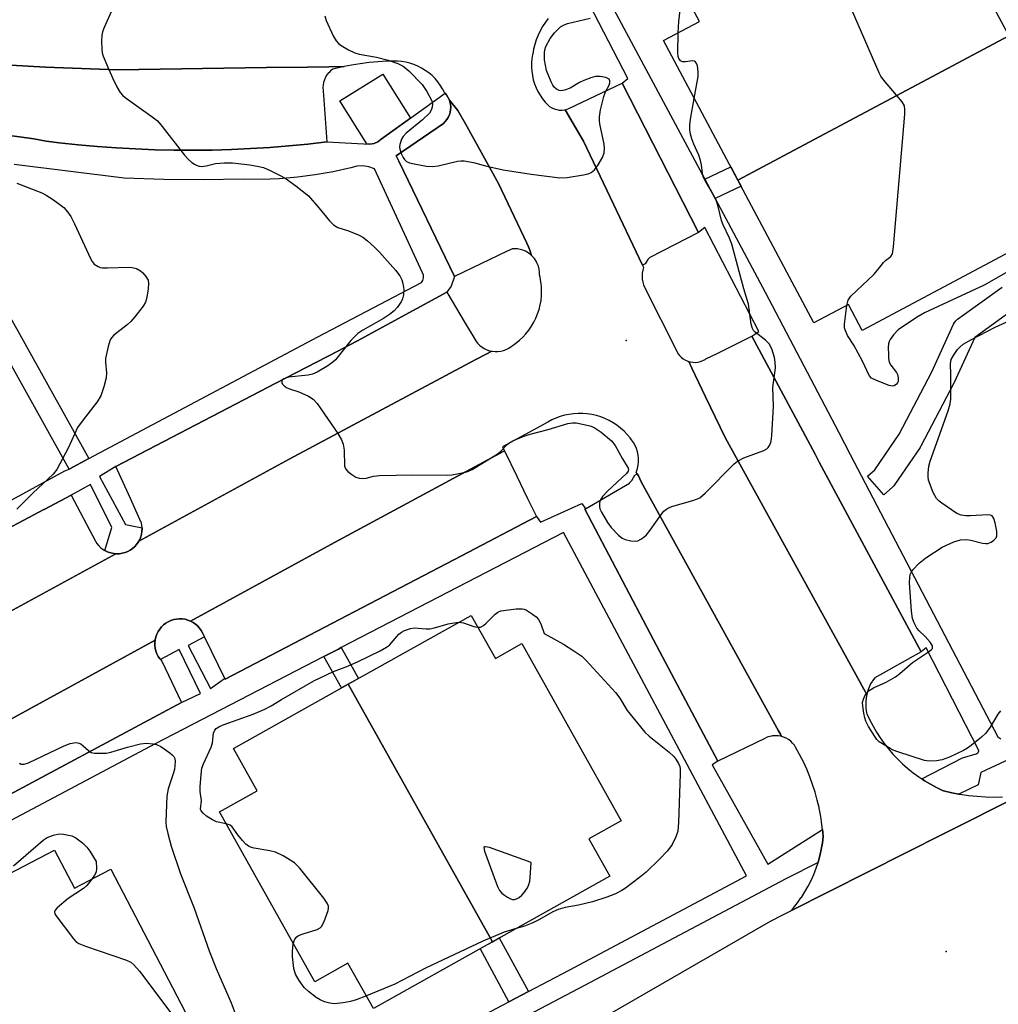
# Model space of a CAD drawing. Units: inches. Extents: x 1231768 to 1237767, y 537455 to 541455.
# Drawn here: x 1234036 to 1234274, y 540013 to 540252 of the extents above; entities that cross this region are included whole.
import ezdxf

# ---------------------------------------------------------------- set-up
doc = ezdxf.new("R2010")
doc.units = ezdxf.units.IN
doc.header["$MEASUREMENT"] = 0
for name, color, linetype in [('BLDG-Footprint', 5, 'Continuous'), ('CULTRL-Pad', 6, 'Continuous'), ('ELEV-Spot Elevation', 7, 'Continuous'), ('TRANS-Non Street Sidewalk', 7, 'Continuous'), ('TRANS-Parking Lot', 4, 'Continuous'), ('TRANS-Road', 130, 'Continuous'), ('TRANS-Street Sidewalk', 7, 'Continuous'), ('Undefined', 1, 'Continuous')]:
    doc.layers.add(name, color=color, linetype=linetype)

msp = doc.modelspace()

# ---------------------------------------------------------------- linework, layer by layer
at = {"layer": 'BLDG-Footprint'}
for points, elevation in [([(1234276.05, 540247.83), (1234210.36, 540212.84), (1234192.32, 540246.72), (1234201.04, 540251.37), (1234197.17, 540258.65), (1234245.65, 540284.47), (1234249.72, 540276.84), (1234258.19, 540281.35)], 372.83), ([(1234210.36, 540212.84), (1234276.05, 540247.83), (1234294.8, 540212.61), (1234284.37, 540207.06), (1234287.41, 540201.35), (1234240.55, 540176.4), (1234237.2, 540182.71), (1234228.79, 540178.24)], 373.75), ([(1234150.9, 540028.2), (1234115.94, 540090.64), (1234145.74, 540107.33), (1234151.59, 540096.88), (1234158.02, 540100.48), (1234182.08, 540057.51), (1234174.26, 540053.13), (1234179.31, 540044.11)], 373.74), ([(1234150.9, 540028.2), (1234122.02, 540012.03), (1234115.87, 540023.01), (1234107.8, 540018.49), (1234084.75, 540059.67), (1234093.88, 540064.78), (1234088.12, 540075.07), (1234115.94, 540090.64)], 374.01), ([(1234048.08, 539972.21), (1234015.26, 540035.03), (1234044.71, 540050.42), (1234049.55, 540041.16), (1234058.35, 540045.76), (1234080.39, 540003.59), (1234071.5, 539998.94), (1234077.45, 539987.55)], 375.19)]:
    msp.add_lwpolyline(points, close=True, dxfattribs=dict(at, elevation=elevation))
at = {"layer": 'CULTRL-Pad'}
msp.add_lwpolyline([(1234122.19, 540221.79), (1234121.19, 540221.6), (1234120.42, 540221.64), (1234113.89, 540232.08), (1234124.31, 540238.59), (1234131.01, 540227.87), (1234123.94, 540222.77), (1234123.12, 540222.18)], close=True, dxfattribs=at)
at = {"layer": 'ELEV-Spot Elevation'}
for p in [(1234183.29, 540173.99, 370.78), (1234260.9, 540025.82, 373.31)]:
    msp.add_point(p, dxfattribs=at)
at = {"layer": 'TRANS-Non Street Sidewalk'}
for points in [[(1234030.45, 540216.71), (1234027.53, 540191.13), (1234053.03, 540145.33), (1234048.25, 540142.8), (1234023.48, 540187.27), (1234017.72, 540184.09), (1234017.02, 540185.4), (1234015.92, 540187.47), (1234022.05, 540190.85), (1234025.02, 540216.8)], [(1234204.88, 540208.4), (1234202.38, 540213.08), (1234208.65, 540216.06), (1234210.36, 540212.84), (1234211.14, 540211.38)], [(1234110.03, 540097.34), (1234113.55, 540099.16), (1234114.21, 540099.51), (1234118.39, 540092.02), (1234115.94, 540090.64), (1234114.29, 540089.72)], [(1234159.6, 540016.1), (1234154.88, 540013.62), (1234147.89, 540026.52), (1234150.9, 540028.2), (1234152.55, 540029.12)]]:
    msp.add_lwpolyline(points, close=True, dxfattribs=at)
at = {"layer": 'TRANS-Parking Lot'}
for points in [[(1234034.11, 540240.74), (1234042.54, 540240.24), (1234059.98, 540239.64), (1234096.1, 540240.15), (1234106.03, 540240.29), (1234111.26, 540240.37), (1234114.98, 540240.42), (1234114.63, 540240.35), (1234112.54, 540239.87), (1234112.16, 540239.77), (1234111.63, 540239.36), (1234111.27, 540239), (1234111.16, 540238.9), (1234110.76, 540238.38), (1234110.41, 540237.82), (1234110.14, 540237.22), (1234109.94, 540236.59), (1234109.82, 540235.94), (1234109.78, 540235.45), (1234109.93, 540233.46), (1234110.77, 540222.14), (1234106.16, 540221.62), (1234101.54, 540221.17), (1234096.9, 540220.81), (1234092.27, 540220.52), (1234087.62, 540220.31), (1234082.98, 540220.17), (1234078.33, 540220.12), (1234073.68, 540220.14), (1234069.03, 540220.25), (1234064.39, 540220.43), (1234059.74, 540220.69), (1234055.1, 540221.03), (1234050.47, 540221.45), (1234045.85, 540221.94), (1234042.68, 540222.32), (1234039.76, 540222.86), (1234036.81, 540223.31), (1234033.86, 540223.69)], [(1234016.07, 540119.17), (1234038.52, 540131.07), (1234042.14, 540133.03), (1234042.19, 540133.02), (1234048.76, 540136.5), (1234054.66, 540125.35), (1234055.03, 540124.76), (1234055.47, 540124.22), (1234055.96, 540123.74), (1234056.51, 540123.32), (1234056.93, 540123.06), (1234057.11, 540122.96), (1234057.74, 540122.67), (1234058.41, 540122.46), (1234059.08, 540122.32), (1234059.61, 540122.28), (1234014.2, 540097.5)]]:
    msp.add_lwpolyline(points, dxfattribs=at)
for points in [[(1234200.86, 540200.16), (1234189.03, 540194.14), (1234188.55, 540193.6), (1234188.14, 540193), (1234187.91, 540192.58), (1234187.29, 540192.28), (1234179.4, 540208.78), (1234172.94, 540222.3), (1234168.49, 540229.96), (1234168.98, 540230.08), (1234169.41, 540230.23), (1234182.32, 540236.38)], [(1234160.34, 540194.62), (1234160.1, 540194.85), (1234159.54, 540195.26), (1234158.93, 540195.61), (1234158.29, 540195.88), (1234157.62, 540196.08), (1234156.93, 540196.2), (1234156.36, 540196.24), (1234156.24, 540196.25), (1234155.76, 540196.23), (1234154.47, 540195.61), (1234141.71, 540189.48), (1234128.16, 540217.47), (1234127.54, 540218.75), (1234139.01, 540226.63), (1234139.46, 540227.08), (1234139.86, 540227.58), (1234140.15, 540228.06), (1234140.19, 540228.13), (1234140.45, 540228.71), (1234140.63, 540229.32), (1234140.74, 540229.95), (1234140.77, 540230.59), (1234140.71, 540231.23), (1234140.58, 540231.85), (1234140.45, 540232.24), (1234142.46, 540229.73), (1234144.33, 540226.54), (1234152.35, 540212.05), (1234159.25, 540197.62), (1234159.65, 540196.7), (1234159.98, 540195.86)], [(1234150.71, 540171.39), (1234149.39, 540170.68), (1234146.72, 540169.26), (1234101.65, 540145.22), (1234065.16, 540125.31), (1234065.38, 540125.7), (1234065.64, 540126.35), (1234065.83, 540127.02), (1234065.93, 540127.7), (1234065.96, 540128.4), (1234065.95, 540128.59), (1234065.91, 540129.09), (1234065.78, 540129.77), (1234065.75, 540129.88), (1234063.12, 540135.68), (1234060, 540142.53), (1234059.58, 540143.46), (1234098.42, 540163.63), (1234113.23, 540171.33), (1234118, 540173.8), (1234139.8, 540185.74), (1234144.27, 540178.21), (1234146.83, 540173.89), (1234147.25, 540173.34), (1234147.74, 540172.85), (1234148.13, 540172.54), (1234148.28, 540172.41), (1234148.87, 540172.04), (1234149.5, 540171.74), (1234150.15, 540171.51)], [(1234254.79, 540098.45), (1234243.56, 540092.19), (1234243.03, 540091.47), (1234242.94, 540091.33), (1234242.57, 540090.71), (1234242.18, 540089.91), (1234241.86, 540089.07), (1234241.62, 540088.22), (1234241.61, 540088.18), (1234240.54, 540090.13), (1234239.86, 540091.35), (1234207.38, 540150.28), (1234206.11, 540152.94), (1234202.56, 540160.36), (1234199.25, 540167.28), (1234198.47, 540168.92), (1234198.86, 540168.8), (1234199.48, 540168.71), (1234200.1, 540168.69), (1234200.72, 540168.76), (1234201.32, 540168.9), (1234201.9, 540169.12), (1234202.45, 540169.41), (1234202.63, 540169.52), (1234205.49, 540170.95), (1234213.74, 540175.06), (1234229.08, 540146.43), (1234230.11, 540144.52)], [(1234161.55, 540131.27), (1234143.4, 540121.79), (1234086.13, 540091.85), (1234081.09, 540102.16), (1234080.63, 540103.1), (1234080.3, 540103.69), (1234079.9, 540104.25), (1234079.43, 540104.77), (1234078.9, 540105.23), (1234078.32, 540105.62), (1234077.71, 540105.95), (1234112.63, 540125.01), (1234152.76, 540146.68), (1234153.45, 540147.05), (1234153.82, 540147.25), (1234156.81, 540141.07), (1234159.41, 540135.69)], [(1234220.99, 540077.94), (1234220.8, 540078), (1234220.14, 540078.11), (1234219.83, 540078.12), (1234219.47, 540078.14), (1234218.8, 540078.09), (1234218.5, 540078.03), (1234218.15, 540077.96), (1234217.51, 540077.76), (1234216.9, 540077.48), (1234205.52, 540071.97), (1234194.29, 540093.16), (1234189.96, 540101.39), (1234173.27, 540133.1), (1234173.41, 540133.17), (1234184.09, 540139.39), (1234184.15, 540139.45), (1234184.67, 540140.07), (1234185.11, 540140.75), (1234185.44, 540141.35), (1234186, 540141.65), (1234186.26, 540141.14), (1234186.92, 540139.75), (1234220.25, 540079.29), (1234220.68, 540078.51)], [(1234070.43, 540096.59), (1234070.71, 540096.26), (1234075.52, 540086.2), (1234026.91, 540060.15), (1234010.48, 540051.82), (1234005.39, 540049.24), (1233961.43, 540026.95), (1233961.31, 540026.89), (1233954.8, 540037.93), (1233954.72, 540038.05), (1233954.32, 540038.57), (1233953.86, 540039.05), (1233953.35, 540039.46), (1233952.91, 540039.74), (1233952.6, 540040.3), (1234024.94, 540077.15), (1234069.15, 540101.28), (1234069.09, 540100.73), (1234069.09, 540100.03), (1234069.17, 540099.34), (1234069.33, 540098.66), (1234069.57, 540098.01), (1234069.88, 540097.38), (1234070.27, 540096.79)]]:
    msp.add_lwpolyline(points, close=True, dxfattribs=at)
at = {"layer": 'TRANS-Road'}
for points in [[(1234164.43, 540252.1, 0), (1234163.71, 540251.15, 0), (1234163.06, 540250.15, 0), (1234162.47, 540249.11, 0), (1234161.95, 540248.04, 0), (1234161.51, 540246.93, 0), (1234161.15, 540245.8, 0), (1234160.85, 540244.64, 0), (1234160.64, 540243.46, 0), (1234160.63, 540243.37, 0), (1234160.46, 540242.35, 0), (1234160.36, 540241.32, 0), (1234160.35, 540240.29, 0), (1234160.41, 540239.26, 0), (1234160.56, 540238.23, 0), (1234160.78, 540237.22, 0), (1234161.08, 540236.23, 0), (1234161.46, 540235.26, 0), (1234161.91, 540234.33, 0), (1234162.43, 540233.44, 0), (1234163.02, 540232.58, 0), (1234163.67, 540231.78, 0), (1234164.38, 540231.03, 0), (1234164.74, 540230.7, 0), (1234165.29, 540230.38, 0), (1234165.87, 540230.14, 0), (1234166.48, 540229.97, 0), (1234167.1, 540229.88, 0), (1234167.73, 540229.86, 0), (1234168.36, 540229.93, 0), (1234168.49, 540229.96, 0), (1234172.94, 540222.3, 0), (1234179.4, 540208.78, 0), (1234187.29, 540192.28, 0), (1234187.54, 540191.75, 0), (1234187.52, 540191.7, 0), (1234187.33, 540191.01, 0), (1234187.21, 540190.3, 0), (1234187.17, 540189.58, 0), (1234187.21, 540188.86, 0), (1234187.33, 540188.15, 0), (1234187.53, 540187.46, 0), (1234187.73, 540186.95, 0), (1234195.56, 540171.41, 0), (1234195.86, 540170.87, 0), (1234196.24, 540170.38, 0), (1234196.67, 540169.93, 0), (1234197.16, 540169.55, 0), (1234197.7, 540169.23, 0), (1234198.27, 540168.98, 0), (1234198.47, 540168.92, 0), (1234199.25, 540167.28, 0), (1234202.56, 540160.36, 0), (1234206.11, 540152.94, 0), (1234207.38, 540150.28, 0), (1234239.86, 540091.35, 0), (1234240.54, 540090.13, 0), (1234241.61, 540088.18, 0), (1234241.45, 540087.34, 0), (1234241.37, 540086.45, 0), (1234241.36, 540085.56, 0), (1234241.43, 540084.67, 0), (1234241.59, 540083.79, 0), (1234241.67, 540083.45, 0), (1234242.37, 540081.94, 0), (1234243.14, 540080.47, 0), (1234243.98, 540079.03, 0), (1234244.88, 540077.63, 0), (1234245.85, 540076.27, 0), (1234246.88, 540074.95, 0), (1234247.97, 540073.68, 0), (1234249.12, 540072.47, 0), (1234250.32, 540071.31, 0), (1234251.58, 540070.2, 0), (1234252.46, 540069.48, 0), (1234252.88, 540069.15, 0), (1234254.23, 540068.16, 0), (1234254.95, 540067.68, 0), (1234255.62, 540067.24, 0), (1234257.05, 540066.38, 0), (1234258.52, 540065.59, 0), (1234260.02, 540064.86, 0), (1234260.24, 540064.77, 0), (1234262.25, 540064.32, 0), (1234263.95, 540064.01, 0), (1234264.28, 540063.95, 0), (1234266.32, 540063.66, 0), (1234268.37, 540063.45, 0), (1234270.43, 540063.32, 0), (1234272.49, 540063.27, 0), (1234274.55, 540063.3, 0)], [(1234014.2, 540097.5, 0), (1234059.61, 540122.28, 0), (1234059.78, 540122.26, 0), (1234060.47, 540122.29, 0), (1234061.16, 540122.39, 0), (1234061.83, 540122.57, 0), (1234062.48, 540122.83, 0), (1234063.09, 540123.15, 0), (1234063.66, 540123.55, 0), (1234064.18, 540124.01, 0), (1234064.64, 540124.53, 0), (1234065.04, 540125.1, 0), (1234065.16, 540125.31, 0), (1234101.65, 540145.22, 0), (1234146.72, 540169.26, 0), (1234149.39, 540170.68, 0), (1234150.71, 540171.39, 0), (1234150.83, 540171.36, 0), (1234151.52, 540171.29, 0), (1234152.22, 540171.3, 0), (1234152.91, 540171.39, 0), (1234153.58, 540171.55, 0), (1234154.23, 540171.8, 0), (1234154.85, 540172.11, 0), (1234155.43, 540172.5, 0), (1234155.64, 540172.67, 0), (1234156.56, 540173.32, 0), (1234157.43, 540174.03, 0), (1234158.25, 540174.8, 0), (1234159.01, 540175.63, 0), (1234159.71, 540176.51, 0), (1234160.35, 540177.44, 0), (1234160.92, 540178.41, 0), (1234161.41, 540179.42, 0), (1234161.84, 540180.46, 0), (1234162.19, 540181.53, 0), (1234162.46, 540182.62, 0), (1234162.66, 540183.72, 0), (1234162.78, 540184.84, 0), (1234162.81, 540185.97, 0), (1234162.77, 540187.09, 0), (1234162.64, 540188.21, 0), (1234162.44, 540189.32, 0), (1234162.29, 540189.93, 0), (1234162.28, 540190.62, 0), (1234162.19, 540191.32, 0), (1234162.02, 540191.99, 0), (1234161.77, 540192.64, 0), (1234161.45, 540193.26, 0), (1234161.06, 540193.84, 0), (1234160.61, 540194.37, 0), (1234160.34, 540194.62, 0), (1234159.98, 540195.86, 0), (1234159.65, 540196.7, 0), (1234159.25, 540197.62, 0), (1234152.35, 540212.05, 0), (1234144.33, 540226.54, 0), (1234142.46, 540229.73, 0), (1234140.45, 540232.24, 0), (1234140.37, 540232.46, 0), (1234140.09, 540233.03, 0), (1234139.74, 540233.56, 0), (1234139.43, 540233.93, 0), (1234139.33, 540234.05, 0), (1234139.27, 540234.1, 0), (1234138.8, 540235.02, 0), (1234138.25, 540235.89, 0), (1234137.64, 540236.72, 0), (1234136.97, 540237.5, 0), (1234136.24, 540238.23, 0), (1234135.45, 540238.9, 0), (1234134.61, 540239.5, 0), (1234133.73, 540240.04, 0), (1234132.81, 540240.51, 0), (1234131.86, 540240.9, 0), (1234130.88, 540241.22, 0), (1234129.88, 540241.46, 0), (1234128.86, 540241.63, 0), (1234127.84, 540241.72, 0), (1234127.38, 540241.73, 0), (1234125.24, 540241.69, 0), (1234123.1, 540241.57, 0), (1234120.97, 540241.38, 0), (1234118.84, 540241.11, 0), (1234116.73, 540240.77, 0), (1234114.98, 540240.42, 0), (1234111.26, 540240.37, 0), (1234106.03, 540240.29, 0), (1234096.1, 540240.15, 0), (1234059.98, 540239.64, 0), (1234042.54, 540240.24, 0), (1234034.11, 540240.74, 0)], [(1234278.57, 540063.59, 0), (1234260.35, 540054.4, 0), (1234223.24, 540035.69, 0), (1234223.86, 540036.39, 0), (1234224.84, 540037.64, 0), (1234225.68, 540038.81, 0), (1234225.77, 540038.93, 0), (1234226.62, 540040.27, 0), (1234227.41, 540041.64, 0), (1234228.13, 540043.06, 0), (1234228.77, 540044.51, 0), (1234229.34, 540045.99, 0), (1234229.81, 540047.41, 0), (1234229.84, 540047.5, 0), (1234230.26, 540049.03, 0), (1234230.6, 540050.58, 0), (1234230.87, 540052.15, 0), (1234231.05, 540053.72, 0), (1234230.98, 540054.64, 0), (1234230.89, 540055.4, 0), (1234230.76, 540056.62, 0), (1234230.47, 540058.59, 0), (1234230.09, 540060.55, 0), (1234230.05, 540060.73, 0), (1234229.64, 540062.49, 0), (1234229.12, 540064.42, 0), (1234228.51, 540066.32, 0), (1234227.83, 540068.19, 0), (1234227.08, 540070.04, 0), (1234226.26, 540071.85, 0), (1234225.36, 540073.63, 0), (1234224.39, 540075.37, 0), (1234224.09, 540075.84, 0), (1234223.66, 540076.35, 0), (1234223.18, 540076.81, 0), (1234222.64, 540077.22, 0), (1234222.06, 540077.55, 0), (1234221.45, 540077.81, 0), (1234220.99, 540077.94, 0), (1234220.68, 540078.51, 0), (1234220.25, 540079.29, 0), (1234186.92, 540139.75, 0), (1234186.26, 540141.14, 0), (1234186, 540141.65, 0), (1234185.91, 540141.83, 0), (1234185.75, 540142.08, 0), (1234185.8, 540142.21, 0), (1234186.04, 540142.98, 0), (1234186.19, 540143.78, 0), (1234186.27, 540144.58, 0), (1234186.26, 540145.39, 0), (1234186.18, 540146.2, 0), (1234186.02, 540146.99, 0), (1234185.78, 540147.76, 0), (1234185.46, 540148.51, 0), (1234185.08, 540149.22, 0), (1234184.62, 540149.89, 0), (1234184.27, 540150.36, 0), (1234183.56, 540151.21, 0), (1234182.78, 540152, 0), (1234181.95, 540152.74, 0), (1234181.07, 540153.42, 0), (1234180.15, 540154.04, 0), (1234179.18, 540154.58, 0), (1234178.17, 540155.05, 0), (1234177.14, 540155.46, 0), (1234176.08, 540155.78, 0), (1234174.99, 540156.03, 0), (1234173.89, 540156.2, 0), (1234172.78, 540156.29, 0), (1234171.67, 540156.3, 0), (1234170.57, 540156.23, 0), (1234169.47, 540156.08, 0), (1234168.38, 540155.85, 0), (1234167.31, 540155.55, 0), (1234166.27, 540155.17, 0), (1234165.25, 540154.71, 0), (1234164.28, 540154.19, 0), (1234153.34, 540148.23, 0), (1234153.82, 540147.25, 0), (1234153.45, 540147.05, 0), (1234152.76, 540146.68, 0), (1234112.63, 540125.01, 0), (1234077.71, 540105.95, 0), (1234077.06, 540106.2, 0), (1234076.38, 540106.38, 0), (1234075.69, 540106.48, 0), (1234074.99, 540106.5, 0), (1234074.3, 540106.44, 0), (1234073.62, 540106.3, 0), (1234072.95, 540106.09, 0), (1234072.32, 540105.8, 0), (1234071.72, 540105.43, 0), (1234071.17, 540105.01, 0), (1234070.67, 540104.52, 0), (1234070.23, 540103.98, 0), (1234069.86, 540103.39, 0), (1234069.55, 540102.76, 0), (1234069.32, 540102.11, 0), (1234069.16, 540101.42, 0), (1234069.15, 540101.28, 0), (1234024.94, 540077.15, 0)], [(1234154.13, 539996.12, 0), (1234218.25, 540033.17, 0), (1234218.92, 540033.51, 0), (1234220.6, 540034.36, 0), (1234223.24, 540035.69, 0), (1234260.35, 540054.4, 0), (1234278.57, 540063.59, 0)]]:
    msp.add_polyline3d(points, dxfattribs=at)
at = {"layer": 'TRANS-Street Sidewalk'}
for points in [[(1234280.89, 540074.64), (1234269.27, 540069.22), (1234268.61, 540066.22), (1234263.95, 540064.01), (1234262.25, 540064.32), (1234260.24, 540064.77), (1234260.02, 540064.86), (1234258.52, 540065.59), (1234257.05, 540066.38), (1234255.62, 540067.24), (1234254.95, 540067.68), (1234264.83, 540072.78), (1234268.16, 540073.76), (1234268.24, 540073.78), (1234268.32, 540073.82), (1234268.4, 540073.87), (1234268.47, 540073.92), (1234268.54, 540073.98), (1234268.6, 540074.05), (1234268.65, 540074.12), (1234268.69, 540074.2), (1234268.72, 540074.29), (1234268.75, 540074.37), (1234268.77, 540074.46), (1234268.78, 540074.54), (1234256.05, 540099.44), (1234254.79, 540098.45), (1234230.11, 540144.52), (1234229.08, 540146.43), (1234213.74, 540175.06), (1234215.45, 540176.2), (1234202.39, 540201.4), (1234200.86, 540200.16), (1234182.32, 540236.38), (1234183.73, 540237.56), (1234173.19, 540257.9)], [(1234180.33, 540254.27), (1234202.38, 540213.08), (1234204.88, 540208.4), (1234217.01, 540185.73), (1234234.83, 540151.67), (1234237.64, 540146.3), (1234273.41, 540077.9), (1234274.12, 540077.42)], [(1234277.87, 540182), (1234267.79, 540174.72), (1234262.83, 540163.83), (1234262.75, 540163.67), (1234254.71, 540148.35), (1234254.65, 540148.25), (1234254.53, 540148.07), (1234248.37, 540138.97), (1234248.19, 540138.72), (1234247.88, 540138.4), (1234245.8, 540136.57), (1234241.83, 540141.06), (1234243.62, 540142.65), (1234249.47, 540151.3), (1234257.4, 540166.38), (1234262.66, 540177.93), (1234262.9, 540178.36), (1234263.2, 540178.75), (1234263.57, 540179.07), (1234263.63, 540179.12), (1234274.43, 540186.91)]]:
    msp.add_lwpolyline(points, dxfattribs=at)
for points in [[(1234033.86, 540223.69, 0), (1234036.81, 540223.31, 0), (1234039.76, 540222.86, 0), (1234042.68, 540222.32, 0), (1234045.85, 540221.94, 0), (1234050.47, 540221.45, 0), (1234055.1, 540221.03, 0), (1234059.74, 540220.69, 0), (1234064.39, 540220.43, 0), (1234069.03, 540220.25, 0), (1234073.68, 540220.14, 0), (1234078.33, 540220.12, 0), (1234082.98, 540220.17, 0), (1234087.62, 540220.31, 0), (1234092.27, 540220.52, 0), (1234096.9, 540220.81, 0), (1234101.54, 540221.17, 0), (1234106.16, 540221.62, 0), (1234110.77, 540222.14, 0), (1234121.19, 540221.6, 0), (1234122.19, 540221.79, 0), (1234123.12, 540222.18, 0), (1234123.94, 540222.77, 0), (1234139.43, 540233.93, 0), (1234139.74, 540233.56, 0), (1234140.09, 540233.03, 0), (1234140.37, 540232.46, 0), (1234140.45, 540232.24, 0), (1234140.58, 540231.85, 0), (1234140.71, 540231.23, 0), (1234140.77, 540230.59, 0), (1234140.74, 540229.95, 0), (1234140.63, 540229.32, 0), (1234140.45, 540228.71, 0), (1234140.19, 540228.13, 0), (1234140.15, 540228.06, 0), (1234139.86, 540227.58, 0), (1234139.46, 540227.08, 0), (1234139.01, 540226.63, 0), (1234127.54, 540218.75, 0), (1234128.16, 540217.47, 0), (1234141.71, 540189.48, 0), (1234140.91, 540187.2, 0), (1234139.8, 540185.74, 0), (1234118, 540173.8, 0), (1234113.23, 540171.33, 0), (1234098.42, 540163.63, 0), (1234059.58, 540143.46, 0), (1234055.6, 540141.02, 0), (1234061.95, 540129.38, 0), (1234065.95, 540128.59, 0), (1234065.96, 540128.4, 0), (1234065.93, 540127.7, 0), (1234065.83, 540127.02, 0), (1234065.64, 540126.35, 0), (1234065.38, 540125.7, 0), (1234065.16, 540125.31, 0), (1234065.04, 540125.1, 0), (1234064.64, 540124.53, 0), (1234064.18, 540124.01, 0), (1234063.66, 540123.55, 0), (1234063.09, 540123.15, 0), (1234062.48, 540122.83, 0), (1234061.83, 540122.57, 0), (1234061.16, 540122.39, 0), (1234060.47, 540122.29, 0), (1234059.78, 540122.26, 0), (1234059.61, 540122.28, 0), (1234059.08, 540122.32, 0), (1234058.41, 540122.46, 0), (1234057.74, 540122.67, 0), (1234057.11, 540122.96, 0), (1234056.93, 540123.06, 0), (1234058.63, 540128.67, 0), (1234053.49, 540139.04, 0), (1234048.76, 540136.5, 0), (1234042.19, 540133.02, 0), (1234042.14, 540133.03, 0), (1234038.52, 540131.07, 0), (1234016.07, 540119.17, 0)], [(1233993.98, 540113.24, 0), (1234047.24, 540142.36, 0), (1234047.88, 540142.59, 0), (1234048.25, 540142.8, 0), (1234053.03, 540145.33, 0), (1234108.6, 540174.86, 0), (1234133.66, 540188.05, 0), (1234134.02, 540188.57, 0), (1234134.19, 540189.18, 0), (1234134.16, 540189.81, 0), (1234133.92, 540190.4, 0), (1234122.3, 540215.59, 0), (1234120.92, 540216.11, 0), (1234119.46, 540216.33, 0), (1234117.99, 540216.24, 0), (1234116.56, 540215.85, 0), (1234112.28, 540214.89, 0), (1234107.95, 540214.13, 0), (1234103.6, 540213.57, 0), (1234099.23, 540213.21, 0), (1234094.84, 540213.06, 0), (1234090.45, 540213.11, 0), (1234080.83, 540212.94, 0), (1234071.21, 540213.03, 0), (1234061.6, 540213.37, 0), (1234034.97, 540216.64, 0)], [(1234026.91, 540060.15, 0), (1234075.52, 540086.2, 0), (1234080.13, 540088.41, 0), (1234074.96, 540099.02, 0), (1234070.43, 540096.59, 0), (1234070.27, 540096.79, 0), (1234069.88, 540097.38, 0), (1234069.57, 540098.01, 0), (1234069.33, 540098.66, 0), (1234069.17, 540099.34, 0), (1234069.09, 540100.03, 0), (1234069.09, 540100.73, 0), (1234069.15, 540101.28, 0), (1234069.16, 540101.42, 0), (1234069.32, 540102.11, 0), (1234069.55, 540102.76, 0), (1234069.86, 540103.39, 0), (1234070.23, 540103.98, 0), (1234070.67, 540104.52, 0), (1234071.17, 540105.01, 0), (1234071.72, 540105.43, 0), (1234072.32, 540105.8, 0), (1234072.95, 540106.09, 0), (1234073.62, 540106.3, 0), (1234074.3, 540106.44, 0), (1234074.99, 540106.5, 0), (1234075.69, 540106.48, 0), (1234076.38, 540106.38, 0), (1234077.06, 540106.2, 0), (1234077.71, 540105.95, 0), (1234078.32, 540105.62, 0), (1234078.9, 540105.23, 0), (1234079.43, 540104.77, 0), (1234079.9, 540104.25, 0), (1234080.3, 540103.69, 0), (1234080.63, 540103.1, 0), (1234081.09, 540102.16, 0), (1234077.17, 540100.05, 0), (1234082.54, 540089.58, 0), (1234085.92, 540092.06, 0), (1234086.13, 540091.85, 0), (1234143.4, 540121.79, 0), (1234161.55, 540131.27, 0), (1234162.52, 540129.93, 0), (1234172.56, 540134.43, 0), (1234173.41, 540133.17, 0), (1234173.27, 540133.1, 0), (1234189.96, 540101.39, 0), (1234194.29, 540093.16, 0), (1234205.52, 540071.97, 0), (1234204.18, 540071.1, 0), (1234217.66, 540046.98, 0), (1234230.89, 540055.4, 0), (1234230.98, 540054.64, 0), (1234231.05, 540053.72, 0), (1234230.87, 540052.15, 0), (1234230.6, 540050.58, 0), (1234230.26, 540049.03, 0), (1234229.84, 540047.5, 0), (1234229.81, 540047.41, 0), (1234222.04, 540043.42, 0), (1234171.84, 540016.88, 0), (1234100.73, 539979.38, 0)], [(1234098.39, 539983.82, 0), (1234154.88, 540013.62, 0), (1234159.6, 540016.1, 0), (1234169.5, 540021.32, 0), (1234174.46, 540023.96, 0), (1234212.48, 540044.17, 0), (1234168.1, 540127.41, 0), (1234114.21, 540099.51, 0), (1234113.55, 540099.16, 0), (1234110.03, 540097.34, 0), (1234069.1, 540076.14, 0), (1234010.76, 540045.24, 0)]]:
    msp.add_polyline3d(points, dxfattribs=at)
at = {"layer": 'Undefined'}
for points, elevation in [([(1234195.91, 540248.63), (1234196.05, 540251.31), (1234196.67, 540256.17), (1234196.9, 540257.29), (1234197.34, 540258.34)], 372), ([(1234236.8, 540182.5), (1234237.12, 540183.74), (1234237.73, 540184.7), (1234243.31, 540189.97), (1234244.24, 540191.02), (1234245.65, 540192.91), (1234246.15, 540193.39), (1234247.46, 540194.32), (1234247.85, 540194.97), (1234248.12, 540196.67), (1234250.84, 540228.87), (1234250.89, 540230.04), (1234250.77, 540230.87), (1234250.22, 540231.85), (1234245.69, 540237.16), (1234245.02, 540238.08), (1234244.6, 540238.87), (1234236.04, 540258.72)], 374), ([(1234058.8, 540254.41), (1234056.8, 540249.89), (1234056.39, 540248.82), (1234056.2, 540248), (1234056.15, 540246.59), (1234056.22, 540244.61), (1234056.32, 540243.77), (1234056.53, 540242.95), (1234057.38, 540240.84), (1234058.81, 540237.67), (1234059.83, 540235.54), (1234060.66, 540234.1), (1234061.18, 540233.46), (1234061.83, 540232.91), (1234068.11, 540228.44), (1234069.66, 540227.22), (1234070.8, 540225.91), (1234076.26, 540218.92), (1234077.19, 540217.91), (1234078, 540217.18), (1234078.64, 540216.72), (1234079.3, 540216.39), (1234079.77, 540216.25), (1234080.33, 540216.2), (1234081.49, 540216.32), (1234083.78, 540216.91), (1234085.83, 540217.08), (1234087.85, 540217.04), (1234092.09, 540216.59), (1234094.3, 540216.21), (1234095.38, 540215.91), (1234096.99, 540215.22), (1234099.62, 540213.95), (1234100.86, 540213.17), (1234103.27, 540211.46), (1234106.3, 540209.03), (1234108.8, 540206.19), (1234111.38, 540202.99), (1234112.34, 540202.05), (1234113.44, 540201.42), (1234115.77, 540200.67), (1234118.46, 540199.57), (1234119.46, 540199.02), (1234120.59, 540198.14), (1234122.33, 540196.62), (1234123.54, 540195.39), (1234127.42, 540191.08), (1234128.42, 540189.68), (1234128.92, 540188.66), (1234129.2, 540187.79), (1234129.38, 540186.38), (1234129.33, 540185.04), (1234129.09, 540184.08), (1234128.73, 540183.36), (1234127.78, 540182.01), (1234127.03, 540181.2), (1234125.9, 540180.32), (1234124.46, 540179.34), (1234119.44, 540176.47), (1234118.27, 540175.67), (1234116.56, 540173.95), (1234112.82, 540169.3), (1234112.18, 540168.7), (1234110.95, 540167.86), (1234108.38, 540166.32), (1234107.31, 540165.83), (1234106.18, 540165.6), (1234101.45, 540165.11), (1234100.93, 540164.97), (1234100.31, 540164.69), (1234100.01, 540164.43), (1234099.83, 540164.13), (1234099.83, 540163.78), (1234100.03, 540163.42), (1234100.52, 540162.89), (1234100.93, 540162.58), (1234101.69, 540162.23), (1234103.94, 540161.57), (1234106.29, 540160.5), (1234107.47, 540159.76), (1234108.41, 540158.68), (1234113.42, 540151.41), (1234114.31, 540149.91), (1234114.68, 540148.83), (1234114.97, 540147.41), (1234115.03, 540143.52), (1234115.31, 540142.81), (1234115.86, 540142.21), (1234116.78, 540141.49), (1234117.77, 540140.88), (1234118.56, 540140.59), (1234119.42, 540140.51), (1234120.28, 540140.6), (1234122.07, 540141.06), (1234123.55, 540141.21), (1234131.62, 540141.38), (1234139.91, 540141.33), (1234141.07, 540141.41), (1234142.76, 540141.7), (1234144.71, 540142.15), (1234145.99, 540142.7), (1234152.25, 540146.59), (1234152.95, 540147.18), (1234154.47, 540148.75), (1234155.12, 540149.25), (1234156.16, 540149.79), (1234158.35, 540150.7), (1234160.01, 540151.27), (1234164.41, 540152.42), (1234169.15, 540153.84), (1234170.32, 540153.99), (1234171.2, 540153.99), (1234173.15, 540153.63), (1234174.79, 540153.18), (1234175.82, 540152.74), (1234177.25, 540151.72), (1234179.73, 540149.67), (1234180.61, 540148.55), (1234182.43, 540145.29), (1234183.81, 540143.05), (1234183.89, 540142.69), (1234183.82, 540142.32), (1234183.41, 540141.71), (1234178.75, 540137.42), (1234177.59, 540136.18), (1234177.14, 540135.49), (1234176.94, 540135), (1234176.84, 540134.49), (1234176.84, 540133.72), (1234176.95, 540133.19), (1234177.3, 540132.39), (1234178.78, 540129.81), (1234179.67, 540128.66), (1234181.48, 540126.78), (1234182.35, 540126.06), (1234183.1, 540125.7), (1234184.47, 540125.38), (1234185.58, 540125.33), (1234186.11, 540125.43), (1234186.87, 540125.79), (1234187.58, 540126.26), (1234188.23, 540126.85), (1234189.14, 540128.02), (1234191.87, 540131.91), (1234192.44, 540132.58), (1234192.87, 540132.94), (1234193.57, 540133.37), (1234194.6, 540133.82), (1234199.5, 540135.2), (1234200.35, 540135.47), (1234201.14, 540135.82), (1234202.47, 540136.93), (1234209.46, 540144.04), (1234210.28, 540144.76), (1234211.84, 540145.53), (1234216.67, 540147.33), (1234217.37, 540147.72), (1234217.75, 540148.07), (1234218.04, 540148.51), (1234218.37, 540149.26), (1234218.56, 540150.1), (1234218.65, 540150.97), (1234219.04, 540158.01), (1234218.83, 540162.58), (1234219.53, 540167.37), (1234219.45, 540168.75), (1234219.29, 540169.86), (1234218.62, 540171.98), (1234217.98, 540173.16), (1234217.06, 540174.09), (1234214.54, 540176.01), (1234214.17, 540176.41), (1234213.9, 540176.86), (1234213.62, 540177.93), (1234212.95, 540182.81), (1234211.8, 540186.49), (1234208.89, 540197.35), (1234208.35, 540198.78), (1234206.82, 540202.03), (1234206.39, 540203.1), (1234205.61, 540206.51), (1234205.2, 540207.78), (1234204.53, 540209.09), (1234202.4, 540212.84), (1234201.99, 540213.79), (1234201.81, 540214.59), (1234201.59, 540216.58), (1234201.33, 540217.65), (1234200.88, 540218.96), (1234199.7, 540221.59), (1234199.2, 540222.92), (1234198.89, 540223.99), (1234198.72, 540225.08), (1234198.71, 540226.22), (1234198.87, 540227.68), (1234199.8, 540232.68)], 372), ([(1234110.27, 540252.69), (1234110.56, 540251.6), (1234112.32, 540247.89), (1234113.03, 540246.63), (1234113.57, 540246), (1234114.25, 540245.5), (1234115.98, 540244.5), (1234117.53, 540243.74), (1234118.61, 540243.42), (1234122.77, 540242.66), (1234125.65, 540241.94), (1234127.96, 540241.15), (1234129.21, 540240.51), (1234130.64, 540239.38), (1234133.88, 540236.06), (1234135, 540234.38), (1234136.18, 540232.09), (1234136.35, 540231.31), (1234136.28, 540230.55), (1234136.05, 540229.81), (1234135.61, 540229.12), (1234133.91, 540227.48), (1234129.94, 540224.25), (1234129.21, 540223.47), (1234128.81, 540222.77), (1234128.43, 540221.48), (1234128.39, 540220.94), (1234128.47, 540220.41), (1234128.79, 540219.34), (1234129.26, 540218.33), (1234129.56, 540217.88), (1234130.06, 540217.42), (1234130.78, 540217.08), (1234131.93, 540216.8), (1234134.89, 540216.27), (1234136.36, 540216.15), (1234137.73, 540216.36), (1234142.4, 540217.47), (1234143.23, 540217.57), (1234144.06, 540217.53), (1234146.29, 540217.14), (1234149.5, 540216.26), (1234153.52, 540215.39), (1234160.24, 540214.35), (1234167.25, 540213.47), (1234168.97, 540213.54), (1234172.96, 540214.13), (1234174.07, 540214.39), (1234174.8, 540214.74), (1234175.65, 540215.41), (1234176.53, 540216.59), (1234177.59, 540218.4), (1234177.97, 540219.46), (1234178.06, 540220.54), (1234178, 540221.63), (1234176.96, 540226.51), (1234176.83, 540227.35), (1234176.82, 540228.2), (1234177.11, 540229.94), (1234177.88, 540233.13), (1234178.28, 540234.25), (1234179.17, 540235.89), (1234179.32, 540236.51), (1234179.32, 540236.96), (1234179.17, 540237.34), (1234179.02, 540237.48), (1234178.37, 540237.76), (1234176.99, 540237.99), (1234175.86, 540238), (1234174.7, 540237.72), (1234173.02, 540237.06), (1234171.97, 540236.52), (1234169.7, 540235.16), (1234168.36, 540234.67), (1234167.55, 540234.56), (1234167.06, 540234.63), (1234166.4, 540234.94), (1234165.84, 540235.42), (1234165.51, 540235.89), (1234165.1, 540236.68), (1234164, 540239.49), (1234163.51, 540242.05), (1234163.47, 540243.72), (1234163.61, 540244.48), (1234163.87, 540245.25), (1234164.89, 540247.24), (1234165.95, 540248.62), (1234167.42, 540250.06), (1234168.08, 540250.48), (1234169.12, 540250.88), (1234174.56, 540252.14)], 370), ([(1234199.8, 540232.68), (1234200.76, 540237.99), (1234200.78, 540239.17), (1234200.56, 540240.59), (1234200.31, 540241.32), (1234200.03, 540241.64), (1234199.84, 540241.73), (1234199.37, 540241.77), (1234197.72, 540241.57), (1234196.93, 540241.58), (1234196.5, 540241.77), (1234196.04, 540242.34), (1234195.87, 540242.83), (1234195.79, 540243.67), (1234195.91, 540248.63)], 372), ([(1234035.61, 540212.14), (1234041.7, 540209.77), (1234042.74, 540209.23), (1234044.45, 540208.1), (1234046.36, 540206.76), (1234047.02, 540206.2), (1234047.91, 540205.17), (1234048.69, 540204.05), (1234049.59, 540202.28), (1234053.42, 540193.86), (1234053.83, 540193.11), (1234054.36, 540192.48), (1234055.28, 540191.9), (1234055.79, 540191.71), (1234056.36, 540191.62), (1234057.55, 540191.59), (1234062.67, 540191.75), (1234063.55, 540191.68), (1234064.63, 540191.42), (1234065.57, 540190.9), (1234066.18, 540190.36), (1234066.91, 540189.54), (1234067.42, 540188.65), (1234067.52, 540187.85), (1234067.4, 540186.42), (1234067.03, 540184.13), (1234066.78, 540183.31), (1234066.2, 540182.31), (1234064.21, 540179.72), (1234063.25, 540178.61), (1234062.37, 540177.82), (1234059.15, 540175.25), (1234058.56, 540174.63), (1234058.26, 540174.16), (1234057.71, 540172.51), (1234057.12, 540169.62), (1234057.1, 540168.75), (1234057.34, 540166.11), (1234057.26, 540164.97), (1234056.68, 540162.76), (1234055.95, 540160.59), (1234055.07, 540159.09), (1234051.64, 540154.76), (1234050.31, 540152.88), (1234048.14, 540148), (1234045.33, 540142.74), (1234044.41, 540141.61), (1234039.47, 540137), (1234035.63, 540133.11)], 374), ([(1234276.47, 540191.01), (1234270.08, 540187.38), (1234255.6, 540180.67), (1234254.09, 540179.81), (1234250.51, 540177.5), (1234249.25, 540176.56), (1234248.1, 540175.32), (1234247.28, 540174.2), (1234247.05, 540173.72), (1234246.92, 540173.17), (1234246.85, 540172.3), (1234246.87, 540170.5), (1234246.92, 540169.61), (1234247.08, 540168.77), (1234247.44, 540168.03), (1234248.83, 540166.24), (1234249.04, 540165.73), (1234249.22, 540164.92), (1234249.24, 540164.14), (1234249.11, 540163.68), (1234248.85, 540163.36), (1234248.29, 540163.03), (1234247.85, 540162.93), (1234247.09, 540163.04), (1234243.96, 540164.25), (1234242.76, 540164.84), (1234242.17, 540165.47), (1234240.61, 540168.96), (1234238.48, 540172.84), (1234236.93, 540175.23), (1234236.36, 540176.55), (1234236.23, 540177.09), (1234236.22, 540177.94), (1234236.8, 540182.5)], 374), ([(1234274.08, 540084.18), (1234273.41, 540083.35), (1234271.55, 540080.19), (1234270.52, 540078.75), (1234269.47, 540077.77), (1234266.96, 540075.79), (1234266.02, 540075.1), (1234265.06, 540074.53), (1234261.72, 540072.92), (1234259.87, 540072.27), (1234258.52, 540072.02), (1234256.78, 540072.01), (1234255.64, 540072.15), (1234249.16, 540074.2), (1234248.06, 540074.63), (1234247.3, 540075.02), (1234244.67, 540076.69), (1234244.06, 540077.26), (1234243.56, 540077.94), (1234242.07, 540080.38), (1234241.41, 540081.64), (1234241.14, 540082.46), (1234240.9, 540083.61), (1234240.65, 540085.35), (1234240.63, 540086.21), (1234240.82, 540087.02), (1234241.19, 540087.79), (1234241.66, 540088.51), (1234242.21, 540089.1), (1234243.28, 540089.75), (1234246.32, 540091.1), (1234248.63, 540092.43), (1234249.63, 540093.2), (1234252.72, 540095.86), (1234256.62, 540098.47), (1234257.25, 540098.97), (1234257.53, 540099.33), (1234257.59, 540099.52), (1234257.52, 540099.94), (1234256.96, 540100.84), (1234255.79, 540102.22), (1234254.33, 540103.6), (1234253.8, 540104.26), (1234253.1, 540105.53), (1234252.69, 540106.61), (1234252.44, 540108.34), (1234251.95, 540115.33), (1234252.03, 540116.42), (1234252.18, 540117.22), (1234252.35, 540117.72), (1234252.79, 540118.4), (1234254.32, 540120.02), (1234255.94, 540121.25), (1234259.9, 540123.83), (1234262.76, 540125.16), (1234264.37, 540125.68), (1234265.78, 540125.75), (1234266.87, 540125.6), (1234269.69, 540124.86), (1234270.49, 540124.76), (1234271, 540124.79), (1234271.77, 540125.09), (1234272.46, 540125.57), (1234273.01, 540126.15), (1234273.19, 540126.62), (1234273.16, 540127.72), (1234272.76, 540129.76), (1234272.45, 540130.84), (1234272.05, 540131.44), (1234271.64, 540131.62), (1234270.86, 540131.69), (1234266.78, 540131.43), (1234265.62, 540131.43), (1234264.48, 540131.6), (1234263.42, 540132.03), (1234259.84, 540134.51), (1234259.16, 540135.04), (1234258.56, 540135.64), (1234258.12, 540136.36), (1234257.75, 540137.15), (1234256.61, 540140.15), (1234256.47, 540140.98), (1234256.49, 540141.82), (1234256.7, 540143.49), (1234256.99, 540144.7), (1234261.37, 540156.91), (1234261.87, 540158.59), (1234261.98, 540159.75), (1234262.02, 540161.52), (1234262.04, 540165.66), (1234261.96, 540168.3), (1234262.12, 540169.4), (1234262.62, 540170.38), (1234263.59, 540171.77), (1234264.15, 540172.39), (1234265.03, 540173.07), (1234267, 540174.21), (1234272.74, 540177.22), (1234278.06, 540179.64)], 374), ([(1234147.35, 540104.45), (1234148.02, 540104.48), (1234148.71, 540104.85), (1234149.36, 540105.42), (1234151.52, 540107.66), (1234152.17, 540108.13), (1234152.95, 540108.4), (1234156.67, 540108.91), (1234158.07, 540108.94), (1234158.61, 540108.81), (1234159.12, 540108.59), (1234160.6, 540107.66), (1234161.51, 540106.95), (1234162.07, 540106.32), (1234162.59, 540105.25), (1234163.42, 540102.97), (1234168.12, 540100.32), (1234170.62, 540098.74), (1234172.56, 540097.41), (1234173.63, 540096.39), (1234180.75, 540088.66), (1234181.77, 540087.29), (1234183.57, 540084.27), (1234187.8, 540079), (1234188.88, 540078), (1234193.74, 540074.12), (1234194.82, 540073.13), (1234195.36, 540072.43), (1234195.96, 540071.43), (1234196.28, 540070.64), (1234196.38, 540070.08), (1234196.4, 540068.91), (1234195.97, 540057.07), (1234195.79, 540055.02), (1234195.35, 540053.62), (1234194.49, 540051.75), (1234193.3, 540050.23), (1234191.31, 540048.15), (1234188.12, 540045.08), (1234186.56, 540043.77), (1234183.12, 540041.15), (1234182.24, 540040.6), (1234180.74, 540039.83), (1234178.65, 540038.97), (1234175.12, 540037.84), (1234171.73, 540037.02), (1234168.51, 540036.47), (1234166.85, 540035.99), (1234165.53, 540035.43), (1234162.31, 540033.57), (1234160.64, 540032.74), (1234158.63, 540032), (1234156.6, 540031.39)], 374), ([(1234086.36, 540056.8), (1234084.03, 540057.29), (1234083, 540057.71), (1234081.59, 540058.64), (1234080.75, 540059.33), (1234080.28, 540059.9), (1234080.15, 540060.34), (1234080.39, 540062.46), (1234080.06, 540064.6), (1234080.04, 540065.78), (1234080.25, 540068.78), (1234080.44, 540070.25), (1234080.82, 540071.35), (1234082.73, 540075.33), (1234083.02, 540076.44), (1234083.31, 540078.8), (1234083.6, 540079.5), (1234083.94, 540079.88), (1234084.6, 540080.32), (1234085.65, 540080.78), (1234092.89, 540083.34), (1234095.75, 540084.61), (1234097.27, 540085.4), (1234099.73, 540086.92), (1234107.62, 540091.46), (1234112.33, 540093.71), (1234115.56, 540094.93), (1234118.21, 540096.04), (1234123.71, 540098.72), (1234125.24, 540099.58), (1234125.94, 540100.09), (1234128.2, 540102.77), (1234128.87, 540103.28), (1234129.61, 540103.68), (1234131, 540104.13), (1234131.95, 540104.3), (1234134.86, 540104.06), (1234135.72, 540104.09), (1234136.83, 540104.33), (1234140.17, 540105.27), (1234141.6, 540105.54), (1234142.74, 540105.65)], 374), ([(1234142.74, 540105.65), (1234143.88, 540105.52), (1234146.36, 540104.67), (1234147.35, 540104.45)], 374), ([(1234036.28, 540071.48), (1234036.69, 540071.28), (1234037.39, 540071.26), (1234038.44, 540071.57), (1234047.1, 540075.73), (1234048.49, 540076.22), (1234049.88, 540076.49), (1234050.41, 540076.45), (1234051.08, 540076.15), (1234051.71, 540075.69), (1234052.95, 540074.55), (1234053.62, 540074.11), (1234054.4, 540073.92), (1234055.25, 540073.88), (1234057.28, 540073.95), (1234058.42, 540074.12), (1234062.46, 540075.4), (1234065.54, 540076.17), (1234066.96, 540076.3), (1234068.66, 540076.2), (1234069.48, 540076.02), (1234070.49, 540075.51), (1234072.65, 540074.02), (1234073.29, 540073.48), (1234073.64, 540073.09), (1234073.86, 540072.64), (1234073.96, 540071.89), (1234073.8, 540069.99), (1234073.51, 540068.87), (1234072.27, 540065.23), (1234071.98, 540063.5), (1234071.71, 540057.28), (1234071.81, 540056.13), (1234072.17, 540054.43), (1234072.98, 540051.34), (1234075.28, 540044.64), (1234078.57, 540036.33), (1234082.22, 540026), (1234083.92, 540021.69), (1234087.59, 540013.33), (1234089.29, 540008.87)], 374), ([(1234102.62, 540027.74), (1234102.99, 540028.8), (1234103.47, 540029.39), (1234103.9, 540029.69), (1234104.98, 540030.12), (1234108.39, 540031.13), (1234109.09, 540031.52), (1234109.45, 540031.88), (1234110.08, 540033.1), (1234111.03, 540035.79), (1234111.14, 540036.32), (1234111.13, 540036.83), (1234110.84, 540037.56), (1234109.99, 540038.72), (1234104.09, 540046.1), (1234102.87, 540047.34), (1234100.15, 540048.99), (1234098.33, 540049.88), (1234096.91, 540050.23), (1234093.11, 540050.88), (1234092.27, 540051.1), (1234091.76, 540051.32), (1234091.09, 540051.84), (1234090.31, 540052.7), (1234089.2, 540054.08), (1234087.83, 540056.02), (1234087.29, 540056.46), (1234086.36, 540056.8)], 374), ([(1234034.83, 540046.56), (1234041.95, 540052.84), (1234042.95, 540053.47), (1234044.5, 540054.06), (1234045.83, 540054.34), (1234046.95, 540054.28), (1234048.9, 540053.86), (1234049.92, 540053.38), (1234051.52, 540052.13), (1234052.58, 540051.12), (1234053.28, 540050.18), (1234054.83, 540047.67)], 376), ([(1234054.83, 540047.67), (1234054.94, 540046.01), (1234054.83, 540045.02), (1234054.45, 540044.29), (1234053.77, 540043.37)], 376), ([(1234053.77, 540043.37), (1234052.53, 540041.86), (1234051.73, 540041.06), (1234048.06, 540038.69), (1234045.38, 540036.42), (1234044.88, 540035.82), (1234044.72, 540035.41), (1234044.8, 540034.97), (1234045.03, 540034.52), (1234049.36, 540028.92), (1234049.94, 540028.28), (1234050.61, 540027.76), (1234052.24, 540027.07), (1234062.15, 540023.68), (1234063.22, 540023.19), (1234064, 540022.59), (1234065.31, 540021.05), (1234073.2, 540010.6), (1234075.07, 540007.89), (1234078.54, 540002.62)], 376), ([(1234156.6, 540031.39), (1234153.72, 540030.5), (1234148.53, 540028.34), (1234134.7, 540021.79), (1234127.26, 540017.88), (1234120.34, 540015.03)], 374), ([(1234120.34, 540015.03), (1234117.86, 540014.09), (1234116.47, 540013.66), (1234114.71, 540013.36), (1234112.64, 540013.16), (1234111.51, 540013.26), (1234110.18, 540013.63), (1234109.16, 540014.06), (1234108.19, 540014.68), (1234106.34, 540016.12), (1234105.27, 540017.1), (1234104.03, 540018.78), (1234103.13, 540020.31), (1234102.75, 540021.7), (1234102.41, 540024.61), (1234102.4, 540025.78), (1234102.62, 540027.74)], 374)]:
    msp.add_lwpolyline(points, dxfattribs=dict(at, elevation=elevation))
at = {"layer": 'Undefined', "elevation": 374}
msp.add_lwpolyline([(1234149.19, 540051.23), (1234148.9, 540051.16), (1234148.84, 540051.04), (1234148.99, 540050.17), (1234151.85, 540042.21), (1234152.19, 540041.38), (1234152.62, 540040.62), (1234153.19, 540040), (1234153.85, 540039.46), (1234154.55, 540038.96), (1234155.27, 540038.57), (1234155.76, 540038.44), (1234156.23, 540038.44), (1234156.72, 540038.57), (1234157.4, 540038.93), (1234158.01, 540039.47), (1234158.55, 540040.13), (1234159.35, 540041.29), (1234159.72, 540042.03), (1234159.93, 540042.88), (1234160.03, 540043.77), (1234160.26, 540047.36), (1234150.15, 540051)], close=True, dxfattribs=at)

doc.saveas('drawing.dxf')
